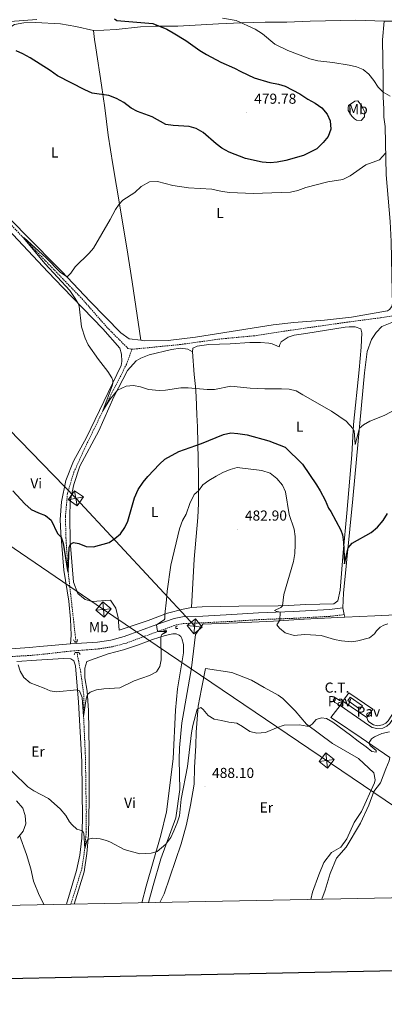
# Model space of a CAD drawing. Units: metres. Extents: x 633991 to 638503, y 4722395 to 4725452.
# Drawn here: x 635725 to 635978, y 4722753 to 4723435 of the extents above; entities that cross this region are included whole.
import ezdxf
from ezdxf.enums import TextEntityAlignment as Align

# ---------------------------------------------------------------- set-up
doc = ezdxf.new("R2010")
doc.units = ezdxf.units.M
doc.header["$MEASUREMENT"] = 0
doc.linetypes.add('TRAZOS', pattern=[0.75, 0.5, -0.25])
doc.linetypes.add('TRAZOSX2', pattern=[1.5, 1, -0.5])
for name, color, linetype, lineweight in [('Carátula', 7, 'Continuous', 5), ('Level 11', 142, 'Continuous', 13), ('Level 15', 1, 'Continuous', 0), ('Level 19', 19, 'Continuous', 0), ('Level 20', 19, 'Continuous', 0), ('Level 21', 1, 'TRAZOS', 0), ('Level 25', 1, 'Continuous', 0), ('Level 26', 19, 'Continuous', 0), ('Level 32', 252, 'Continuous', 0), ('Level 36', 92, 'Continuous', 0), ('Level 37', 92, 'Continuous', 0), ('Level 4', 36, 'Continuous', 30), ('Level 41', 39, 'Continuous', 0), ('Level 5', 36, 'Continuous', 0), ('Level 52', 1, 'Continuous', 13), ('Level 61', 19, 'Continuous', 0), ('Level 63', 7, 'Continuous', 0), ('Level 7', 19, 'Continuous', 0)]:
    doc.layers.add(name, color=color, linetype=linetype, lineweight=lineweight)
doc.styles.add('Arial', font='ARIAL.TTF', dxfattribs={"height": 0.2})

# ---------------------------------------------------------------- blocks, each defined once
blk = doc.blocks.new('5TME')
at = {"layer": 'Carátula', "color": 250, "linetype": 'Continuous', "lineweight": 5}
for p, q in [((-3.74, 3.74), (3.75, -3.76)), ((3.72, 3.78), (-3.71, -3.8))]:
    blk.add_line(p, q, dxfattribs=at)
at = {"layer": 'Carátula', "color": 250, "linetype": 'Continuous', "lineweight": 5, "flags": 128}
blk.add_lwpolyline([(-3.74, -3.76), (3.75, -3.76), (3.75, 3.74), (-3.74, 3.74), (-3.71, -3.8)], dxfattribs=at)
blk = doc.blocks.new('5PATER')
at = {"layer": 'Carátula', "linetype": 'Continuous', "lineweight": 5}
h = blk.add_hatch(color=250, dxfattribs=at)
edge = h.paths.add_edge_path()
edge.add_ellipse((0, 0), major_axis=(-1.33, -1.34), ratio=0.999422, start_angle=0, end_angle=360)

msp = doc.modelspace()

# ---------------------------------------------------------------- linework, layer by layer
at = {"layer": 'Level 11', "color": 142, "linetype": 'TRAZOSX2', "lineweight": 13}
for points in [[(635696.2, 4723317.67, 471.05), (635699.1, 4723314.24, 471), (635729.52, 4723281.95, 469.94), (635768.33, 4723241.69, 468.7), (635785.89, 4723221.67, 468.29), (635800.16, 4723207.34, 467.72), (635802.94, 4723206.71, 467.72)], [(635802.94, 4723206.71, 467.72), (635836.22, 4723209.98, 467.64), (635864.64, 4723213.92, 467.31), (635889.51, 4723216.22, 466.98), (635908.18, 4723219.22, 466.48), (635951.77, 4723225.45, 465.75), (635975.25, 4723228.53, 465.09), (636018.55, 4723235.33, 464.43)], [(635764.15, 4723003.93, 476.88), (635758.73, 4723052.63, 475.01), (635757.16, 4723076.16, 474.48), (635756.86, 4723090.89, 473.91), (635758.21, 4723106.9, 473.27), (635762.76, 4723121.76, 472.64), (635770.04, 4723137.77, 471.8), (635782.75, 4723164.04, 470.01), (635791.3, 4723180.87, 469.43), (635799.1, 4723196.19, 468.49), (635802.94, 4723206.71, 467.72)], [(635760.63, 4722822.44, 488.28), (635768.32, 4722847.35, 486.33), (635770.24, 4722861, 485.01), (635771.24, 4722872.51, 484.27), (635771.33, 4722886.3, 483.43), (635771.01, 4722902.37, 482.38), (635770.74, 4722923.66, 481.43), (635769.43, 4722952.46, 480.01), (635769.56, 4722967.46, 479.43), (635767.45, 4722982.99, 478.33), (635765.12, 4722995.17, 477.22), (635764.94, 4722996.79, 477.16)]]:
    msp.add_polyline3d(points, dxfattribs=at)
at = {"layer": 'Level 15', "linetype": 'Continuous', "lineweight": 0}
msp.add_polyline3d([(635954.17, 4722965.87, 488.19), (635962.65, 4722959.82, 488.19), (635960.99, 4722957.49, 488.19), (635952.51, 4722963.54, 488.19), (635954.17, 4722965.87, 488.19)], dxfattribs=at)
at = {"layer": 'Level 20', "color": 19, "linetype": 'Continuous', "lineweight": 0, "ltscale": 0.5}
msp.add_line((635965.84, 4722951.63, 485.14), (635949.23, 4722962.98, 485.14), dxfattribs=at)
for points in [[(635950.52, 4723021.13, 477.91), (635971.39, 4723022.13, 478.67), (635995.36, 4723023.32, 482.09)], [(635814.41, 4722823.51, 487.12), (635817.62, 4722835.38, 486.51), (635823.04, 4722853.79, 485.3), (635833.37, 4722882.23, 484.72), (635836.05, 4722901.87, 484.09), (635835.57, 4722922.62, 483.14), (635835.84, 4722930.74, 482.83), (635837.41, 4722948.13, 482.78), (635844.25, 4722986.04, 482.57), (635847.1, 4723009.21, 483.3), (635851.97, 4723016.26, 483.51), (635876.22, 4723017.33, 483.14), (635901.11, 4723018.41, 480.62), (635922.39, 4723019.74, 478.73), (635945.59, 4723020.88, 477.73), (635950.52, 4723021.13, 477.91)], [(635949.23, 4722962.98, 485.14), (635953.28, 4722968.92, 485.14), (635969.89, 4722957.58, 485.14), (635965.84, 4722951.63, 485.14)]]:
    msp.add_polyline3d(points, dxfattribs=at)
at = {"layer": 'Level 21', "color": 19, "linetype": 'Continuous', "lineweight": 13}
msp.add_line((635947.37, 4722960.05, 484.78), (635949.23, 4722962.98, 484.78), dxfattribs=at)
at = {"layer": 'Level 21', "color": 19, "linetype": 'Continuous', "lineweight": 0}
for points in [[(635736.97, 4723435.17, 477.67), (635718.53, 4723433.69, 476.93)], [(635667.85, 4723034.94, 485.2), (635663.97, 4723017.79, 485.27), (635663.41, 4723013.24, 485.27), (635663.85, 4723007.68, 485.22), (635665.36, 4723004.59, 484.96), (635668.98, 4723000.5, 484.69), (635671.87, 4722998.77, 484.22), (635675.68, 4722997.82, 483.95), (635681.43, 4722997.35, 483.41), (635694.31, 4722997.36, 482.17), (635731.77, 4723000.09, 479.23), (635741.58, 4723001.08, 478.78), (635760.34, 4723002.83, 478.52)], [(635760.34, 4723002.83, 478.52), (635764.24, 4723003.05, 478.57), (635779.08, 4723003.87, 478.78), (635788.42, 4723005.39, 478.95), (635797.66, 4723007.79, 479.16), (635820.12, 4723016.05, 480.04), (635832.31, 4723020.36, 481.54), (635837.9, 4723021.5, 482.11), (635852.03, 4723022.01, 483.33), (635872.14, 4723023, 483.37), (635890.66, 4723024.22, 481.59), (635914.86, 4723025.12, 479.04), (635939.96, 4723026.49, 477.55), (635949.09, 4723027.61, 477.16)]]:
    msp.add_polyline3d(points, dxfattribs=at)
at = {"layer": 'Level 21', "color": 19, "linetype": 'TRAZOSX2', "lineweight": 0}
msp.add_polyline3d([(635694.44, 4722992.65, 482.17), (635732.21, 4722994.66, 479.23), (635742.16, 4722995.62, 478.78), (635760.82, 4722997.78, 478.52), (635779.63, 4722999.19, 478.78), (635789.39, 4723000.77, 478.95), (635799.07, 4723003.29, 479.16), (635821.72, 4723011.62, 480.04), (635833.57, 4723015.81, 481.54), (635838.46, 4723016.8, 482.11), (635852.23, 4723017.3, 483.33), (635872.41, 4723018.3, 483.37), (635890.9, 4723019.51, 481.59), (635915.08, 4723020.41, 479.04), (635940.29, 4723021.79, 477.55), (635949.96, 4723022.95, 477.42)], dxfattribs=at)
at = {"layer": 'Level 21', "color": 1, "linetype": 'TRAZOS', "lineweight": 0}
for points in [[(635824.9, 4723011.68, 480.07), (635826.57, 4723012.28, 480.86), (635827, 4723010.98, 480.8), (635825.4, 4723010.04, 480.28)], [(635834.27, 4723014.93, 481.17), (635833.17, 4723014.44, 481.54), (635833.46, 4723013.27, 481.54), (635834.7, 4723013.33, 481.28)], [(635762.51, 4723005.51, 477.16), (635763.44, 4723003.94, 477.9), (635764.15, 4723003.93, 477.9), (635764.72, 4723003.93, 477.9), (635765.23, 4723005.69, 477.32)], [(635762.88, 4722995.15, 477.32), (635763.63, 4722996.68, 478.11), (635764.94, 4722996.79, 478.11), (635766.02, 4722996.88, 478.11), (635767.05, 4722995.32, 477.58)]]:
    msp.add_polyline3d(points, dxfattribs=at)
at = {"layer": 'Level 21', "color": 19, "linetype": 'Continuous', "lineweight": 13}
for points in [[(635944, 4722949.63, 484.52), (635940.85, 4722951.76, 484.52), (635944.07, 4722955.85, 484.52), (635947.37, 4722960.05, 484.52)], [(635989.72, 4722959.37, 484.2), (635981.63, 4722947.62, 484.83), (635979.61, 4722945.77, 484.83), (635976.95, 4722944.38, 484.83), (635972.63, 4722944.07, 484.83), (635969.57, 4722944.7, 484.83), (635966.87, 4722946.37, 484.83), (635947.37, 4722960.05, 484.78)], [(635965.84, 4722951.63, 484.78), (635966.38, 4722949.73, 484.78), (635967.2, 4722948.8, 484.78), (635970.45, 4722946.59, 484.83), (635973.07, 4722946.06, 484.83), (635976.53, 4722946.56, 484.83), (635978.93, 4722947.87, 484.83), (635980.44, 4722949.36, 484.83), (635987.77, 4722960.6, 484.2)], [(635944, 4722949.63, 484.52), (635961.83, 4722937.54, 484.67), (635981.59, 4722923.99, 485.92)]]:
    msp.add_polyline3d(points, dxfattribs=at)
at = {"layer": 'Level 25', "color": 1, "linetype": 'Continuous', "lineweight": 0}
msp.add_polyline3d([(635947.37, 4722960.05, 484.52), (635943.67, 4722962.18, 484.2), (635942.53, 4722963.64, 484.04), (635943.74, 4722965.64, 484.04), (635946.84, 4722963.47, 484.31), (635949.23, 4722962.98, 484.52)], dxfattribs=at)
at = {"layer": 'Level 32', "color": 6, "linetype": 'Continuous', "lineweight": 0, "ltscale": 0.5}
for points in [[(634902.18, 4723623.1, 476.88), (634999.47, 4723558.23, 492.17), (635149.54, 4723457.88, 486.78), (635296.06, 4723354.78, 493.84), (635461.71, 4723245.02, 478.45), (635625.73, 4723133.79, 483.95), (635783.25, 4723026.56, 476.74), (636075.85, 4722828.67, 488.75)], [(635846.45, 4723014.91, 482.8), (635764.05, 4723103.57, 474.06), (635671.22, 4723198.91, 480.7), (635569.12, 4723306.92, 476.07)]]:
    msp.add_polyline3d(points, dxfattribs=at)
at = {"layer": 'Level 36', "color": 92, "linetype": 'Continuous', "lineweight": 0}
for p, q in [((635949.96, 4723022.95, 477.42), (635949.09, 4723027.61, 477.16)), ((635950.52, 4723021.13, 477.39), (635949.96, 4723022.95, 477.42))]:
    msp.add_line(p, q, dxfattribs=at)
for points in [[(635809.13, 4723212.98, 468.98), (635800.97, 4723214.06, 469.11), (635795.25, 4723218.07, 469.11), (635774.06, 4723239.83, 469.58), (635754.2, 4723260.81, 470.11), (635728.91, 4723286.14, 471.06), (635714.9, 4723300.82, 471.42), (635706.9, 4723310.28, 471.74), (635703.16, 4723316.99, 471.95), (635701.18, 4723322.37, 472.05), (635700.71, 4723326.5, 472.11), (635700.6, 4723335.32, 472.21), (635703.14, 4723359.19, 472.05), (635706.95, 4723388.97, 473.11), (635712.22, 4723420.8, 475.31), (635715.47, 4723427.62, 475.79), (635721.6, 4723431.62, 476.47), (635728.11, 4723432.74, 477.15), (635736.19, 4723432.9, 477.89), (635753.4, 4723432.08, 479.1), (635764.03, 4723430.3, 479.26), (635776.29, 4723427.54, 479.52)], [(635776.29, 4723427.54, 479.52), (635783.53, 4723427.73, 479.52), (635792, 4723428.27, 478.63), (635808.86, 4723430.06, 476.26), (635819.33, 4723430.37, 475.16), (635834.67, 4723430.49, 474.21), (635862.95, 4723432.2, 471.16), (635878.62, 4723432.82, 470.06), (635895.24, 4723433.17, 468.53), (635910.35, 4723433.28, 467.48), (635926.5, 4723433.85, 466.38), (635958.12, 4723434.7, 465.8), (635977.72, 4723433.85, 465.64)], [(635983.63, 4723238.4, 465.94), (635983.23, 4723246.61, 465.99), (635982.69, 4723281.47, 466.47), (635981.92, 4723295.29, 467.2), (635979.13, 4723327.62, 469.25), (635978.42, 4723360.99, 470.94), (635977.6, 4723367.54, 471.25), (635977.48, 4723372.89, 471.25), (635977.14, 4723381.47, 470.41), (635977.1, 4723394.06, 468.88), (635976.65, 4723421.07, 466.73), (635977.72, 4723433.85, 465.64)], [(635977.72, 4723433.85, 465.64), (635990.75, 4723433.83, 465.53), (636042.13, 4723434.57, 463.9), (636053.9, 4723433.39, 463.8), (636055, 4723432.09, 463.8), (636054.39, 4723425.69, 464.06), (636053.75, 4723415.98, 464.9), (636053.32, 4723388.55, 468.22), (636053.53, 4723378.22, 469.43), (636053.55, 4723370.41, 469.9), (636053.29, 4723362.04, 470.04), (636053.02, 4723355.49, 469.58)], [(635776.29, 4723427.54, 479.52), (635777.07, 4723421.19, 479.89), (635777.9, 4723415.55, 479.84), (635781.9, 4723389.53, 475.84), (635784.04, 4723373.92, 473.84), (635786.5, 4723355.08, 472.26), (635789.66, 4723334.77, 470.84), (635792.3, 4723319.6, 470.11), (635799.43, 4723276.87, 469.42), (635803.05, 4723253.54, 469.06), (635809.13, 4723212.98, 468.98)], [(635959.54, 4723378.69, 472.05), (635962.09, 4723375.43, 471.84), (635964.38, 4723370.89, 471.95), (635964.03, 4723367.76, 471.95), (635961.89, 4723365.1, 471.95), (635958.52, 4723365.48, 472.21), (635957.19, 4723366.37, 472.53), (635955.37, 4723368.26, 472.63), (635952.89, 4723372.12, 472.63), (635952.72, 4723373.93, 472.63), (635953.13, 4723375.62, 472.63), (635957.33, 4723378.55, 472.21), (635959.54, 4723378.69, 472.05)], [(635760.34, 4723002.83, 478.52), (635760.84, 4723008.67, 477.63), (635760.32, 4723019.77, 477), (635759.21, 4723032.24, 476.42), (635755.72, 4723053.69, 475.58), (635753.58, 4723079.47, 474.94), (635753.09, 4723088.81, 474.52), (635754.17, 4723101.15, 473.95), (635757.09, 4723115.87, 473.42), (635762.36, 4723129.22, 472.84), (635771.48, 4723145.66, 472.05), (635795.46, 4723195.46, 469.53), (635795.85, 4723198.33, 469.53), (635795.63, 4723203.44, 469.53), (635794.56, 4723207.4, 469.58), (635782.69, 4723220.93, 469.69), (635755.03, 4723249.49, 470.21), (635744.93, 4723260.06, 470.79), (635709.68, 4723297.21, 471.68)], [(635983.63, 4723238.4, 465.94), (635983.06, 4723236.4, 465.94), (635981.44, 4723234.22, 465.94), (635980.12, 4723233.4, 466.11), (635955.08, 4723229.05, 466.43), (635936.5, 4723226.96, 466.8), (635915.12, 4723225.23, 467.22), (635900.78, 4723223.54, 467.53), (635847.06, 4723215.22, 468.79), (635828.12, 4723212.75, 468.9), (635811.4, 4723212.68, 468.95), (635809.13, 4723212.98, 468.98)], [(635844.89, 4723204.87, 468.91), (635845.21, 4723207.4, 468.85), (635848.2, 4723208.91, 468.75), (635856.29, 4723210, 468.66), (635871.11, 4723210.46, 468.41), (635884.75, 4723211.52, 468.41), (635892.16, 4723211.31, 468.25), (635897.9, 4723210.98, 468.16), (635900.11, 4723210.5, 468.16), (635904.94, 4723208.45, 468.16), (635905.4, 4723209.94, 468.16), (635906.42, 4723211.82, 468.16), (635911.29, 4723215.13, 468), (635915.28, 4723216.38, 468), (635923.42, 4723217.75, 467.34), (635950.84, 4723222.13, 466.85), (635953.42, 4723222.37, 466.85), (635957.59, 4723222.22, 466.77), (635961.67, 4723220.87, 466.8), (635962.32, 4723218.04, 466.86), (635961.81, 4723208.13, 466.91), (635960.5, 4723192.43, 467.59), (635956.58, 4723154.57, 469.8), (635955.27, 4723133.55, 471.33), (635951.9, 4723093.2, 473.95), (635949.29, 4723065.93, 475.27), (635947.22, 4723040.02, 476.43), (635945.63, 4723032.42, 476.79), (635942.8, 4723030.42, 477), (635923.53, 4723029.87, 478.27), (635911.35, 4723029.2, 479.37), (635904.35, 4723029.11, 480.47), (635877.1, 4723028.83, 483.26), (635851.59, 4723028.32, 483.31), (635844.18, 4723027.95, 482.73)], [(635949.09, 4723027.61, 477.16), (635949.7, 4723037.82, 476.53), (635955.96, 4723103.15, 473.37), (635959.81, 4723143.09, 470.53), (635964.15, 4723190.32, 467.8), (635965.99, 4723205.12, 467.22), (635969.02, 4723213.39, 466.85), (635972.24, 4723218.32, 466.64), (635976.14, 4723222.52, 466.54), (635983.03, 4723225.36, 466.28)], [(635844.18, 4723027.95, 482.73), (635838.36, 4723026.75, 482.26), (635827.63, 4723023.91, 480.26), (635814.25, 4723018.95, 478.58), (635793.97, 4723012.19, 477.74), (635793.49, 4723020.76, 477.37), (635791.76, 4723027.53, 476.9), (635788.01, 4723033.06, 476.48), (635775.47, 4723032.11, 476.16), (635770.6, 4723033.48, 476.22), (635765.48, 4723037.57, 476.27), (635762.43, 4723045.36, 475.95), (635760.14, 4723073.52, 474.95), (635759.89, 4723090.79, 474.32), (635760.09, 4723101.26, 474.06), (635762.56, 4723113.01, 473.64), (635766.93, 4723125.7, 473.17), (635779.88, 4723150.32, 471.8), (635790.47, 4723173.78, 470.17), (635799.93, 4723192.04, 469.54), (635805.91, 4723198.74, 469.48), (635809.04, 4723200.64, 469.48), (635814.96, 4723202.93, 469.48), (635830.35, 4723206.48, 469.06), (635836.6, 4723207.42, 469.01), (635841.66, 4723206.7, 468.91), (635844.89, 4723204.87, 468.91)], [(635844.89, 4723204.87, 468.91), (635846.12, 4723189.21, 469.23), (635847.07, 4723181.04, 469.86), (635847.52, 4723173.95, 470.49), (635847.86, 4723161.3, 471.28), (635848.44, 4723152.9, 472.75), (635849.03, 4723119.08, 478.8), (635849.01, 4723099.9, 481.06), (635848.59, 4723090.2, 481.58), (635846.17, 4723061.48, 482.32), (635844.18, 4723027.95, 482.73)], [(635763, 4722822.49, 488.6), (635769.86, 4722844.85, 487.01), (635771.7, 4722857.54, 485.85), (635772.8, 4722870.48, 484.75), (635773.38, 4722894.75, 483.12), (635773.28, 4722929.22, 481.65), (635772.9, 4722956.51, 480.75), (635771.9, 4722970.02, 479.86), (635770.27, 4722979.22, 479.38), (635770.19, 4722985.91, 479.07), (635771.7, 4722990.51, 478.75), (635786.42, 4722995.84, 478.44), (635797.08, 4722998.64, 478.65), (635807.39, 4723001.94, 478.75), (635817.29, 4723005.63, 479.38), (635825.93, 4723008.4, 480.44), (635831.3, 4723009.57, 481.38), (635833.65, 4723009.57, 481.65), (635835.75, 4723008.7, 481.8), (635836.74, 4723007.74, 481.96), (635837.57, 4723006.54, 481.96), (635838.72, 4723002.29, 481.96), (635838.71, 4722996.53, 481.96), (635834.54, 4722971.69, 481.8), (635833.07, 4722956.86, 481.91), (635831.61, 4722923.11, 482.8), (635826.86, 4722886.45, 483.85), (635822.95, 4722870.16, 484.38), (635812.69, 4722835.02, 486.22), (635809.85, 4722823.42, 486.91)], [(635723.06, 4722990.42, 479.96), (635736.71, 4722991.32, 479.12), (635755.47, 4722992.67, 478.76), (635760.63, 4722992.32, 478.76), (635762.63, 4722991.04, 478.86), (635763.83, 4722987.62, 479.02), (635766, 4722962.35, 480.6), (635768.26, 4722921.36, 482.07), (635768.68, 4722881.38, 484.12), (635768.32, 4722868.28, 485.54), (635766.93, 4722856.45, 486.48), (635764.48, 4722845.77, 487.75), (635757.64, 4722822.39, 489.19)], [(635822.36, 4722823.66, 487.95), (635825.19, 4722829.67, 488.01), (635837, 4722864.23, 487.91), (635840.65, 4722877.65, 487.43), (635843.63, 4722891.13, 487.8), (635846.01, 4722905.64, 487.91), (635846.37, 4722917.09, 487.59), (635847.12, 4722932.39, 486.75), (635847.38, 4722941.48, 485.96), (635848.86, 4722959.61, 484.75), (635851.22, 4722971.56, 483.8), (635853.89, 4722985.74, 483.12), (635872.18, 4722982.78, 483.12), (635885.72, 4722977.58, 483.07), (635894.69, 4722972.45, 482.91), (635904.2, 4722967.28, 483.23), (635907.54, 4722964.95, 483.59), (635916.09, 4722956.41, 484.12), (635923.85, 4722947.04, 484.96), (635941.88, 4722933.81, 485.43), (635959.89, 4722923.4, 485.59), (635970.55, 4722913.35, 485.96), (635971.54, 4722908.52, 485.96), (635971.07, 4722906.42, 486.01), (635962, 4722886.68, 486.38), (635957.08, 4722879.06, 486.49), (635951.85, 4722867.67, 486.85), (635947.7, 4722862.01, 487.17), (635941.2, 4722858.14, 487.43), (635935.93, 4722851.25, 487.54), (635932.5, 4722842.85, 487.48), (635928.16, 4722830.8, 487.85), (635926.87, 4722825.73, 487.99)], [(635981.59, 4722923.99, 485.92), (635981.21, 4722921.67, 485.59), (635978.98, 4722916.08, 485.79), (635975.31, 4722906.39, 486.19), (635970.52, 4722900.56, 486.56), (635967.21, 4722891.08, 486.6), (635961.39, 4722878.57, 486.8), (635951.5, 4722862.05, 487.4), (635944.66, 4722854.43, 487.67), (635940.39, 4722843.76, 487.98), (635936.98, 4722832.09, 488.35), (635934.68, 4722825.88, 488.46)], [(635723.63, 4722868.19, 490.8), (635727.49, 4722872.93, 489.43), (635729.29, 4722878.07, 488.22), (635728.96, 4722883.76, 487.22), (635727.22, 4722889.05, 486.8), (635723.03, 4722894.13, 486.54)]]:
    msp.add_polyline3d(points, dxfattribs=at)
at = {"layer": 'Level 4', "color": 36, "linetype": 'Continuous', "lineweight": 30}
for points in [[(635790.81, 4723435.57, 475.01), (635792.44, 4723434.49, 475.01), (635817.5, 4723432.34, 475.01), (635827.04, 4723428.29, 475.01), (635831.46, 4723425.96, 475.01), (635840.26, 4723420.47, 475.01), (635850.02, 4723413.63, 475.01), (635854.54, 4723410.86, 475.01), (635864.46, 4723405.57, 475.01), (635874.09, 4723401.45, 475.01), (635878.46, 4723398.97, 475.01), (635887.73, 4723394.68, 475.01), (635898.54, 4723391.53, 475.01), (635904.48, 4723390.31, 475.01), (635909.26, 4723388.83, 475.01), (635919.22, 4723383.63, 475.01), (635924.87, 4723379.85, 475.01), (635929.84, 4723377.16, 475.01), (635934.5, 4723373.92, 475.01), (635938.37, 4723369.6, 475.01), (635940.37, 4723365.01, 475.01), (635940.77, 4723359.22, 475.01), (635939.06, 4723354.07, 475.01), (635935.54, 4723349.87, 475.01), (635931.04, 4723345.59, 475.01), (635921.93, 4723340.91, 475.01), (635909.57, 4723337.41, 475.01), (635903.65, 4723336.29, 475.01), (635898.66, 4723335.93, 475.01), (635893.23, 4723336.25, 475.01), (635881.75, 4723338.9, 475.01), (635870.41, 4723343.12, 475.01), (635865.31, 4723345.94, 475.01), (635861.29, 4723348.93, 475.01), (635852.28, 4723356.82, 475.01), (635847.39, 4723359.54, 475.01), (635842.59, 4723360.96, 475.01), (635831.45, 4723361.65, 475.01), (635826.51, 4723362.46, 475.01), (635816.95, 4723367.59, 475.01), (635806.86, 4723371.34, 475.01), (635802.42, 4723373.62, 475.01), (635797.31, 4723377.72, 475.01), (635792.34, 4723380.31, 475.01), (635786.84, 4723382.37, 475.01)], [(635786.84, 4723382.37, 475.01), (635775.42, 4723384.1, 475.01), (635770.23, 4723386.32, 475.01), (635751.23, 4723396.16, 475.01), (635746.3, 4723399.76, 475.01), (635732.31, 4723408.45, 475.01), (635727.31, 4723411.33, 475.01), (635722.74, 4723413.34, 475.01)], [(635720.48, 4723108.74, 475.01), (635728.73, 4723099.77, 475.01), (635733.12, 4723095.88, 475.01), (635738.09, 4723093.41, 475.01), (635743.07, 4723091.52, 475.01), (635747.04, 4723088.41, 475.01), (635751.44, 4723079.22, 475.01), (635753.81, 4723076.65, 475.01), (635755.25, 4723072.55, 475.01), (635758.18, 4723053.61, 475.01), (635758.73, 4723052.63, 475.01), (635759.37, 4723069.36, 475.01), (635760.28, 4723071.83, 475.01), (635762.47, 4723072.92, 475.01), (635766.06, 4723072.11, 475.01), (635771.26, 4723070.13, 475.01), (635776.27, 4723069.88, 475.01), (635787.1, 4723072.92, 475.01), (635791.1, 4723075.68, 475.01), (635794.9, 4723078.92, 475.01), (635798.04, 4723083.19, 475.01), (635800.12, 4723087.78, 475.01), (635804.72, 4723103.94, 475.01), (635807.16, 4723109.65, 475.01), (635810.72, 4723114.77, 475.01), (635814.06, 4723118.73, 475.01), (635821.97, 4723127.26, 475.01), (635825.65, 4723130.63, 475.01), (635835.52, 4723135.93, 475.01), (635851.19, 4723141.5, 475.01), (635866.49, 4723147.65, 475.01), (635871.45, 4723148.75, 475.01), (635876.44, 4723148.41, 475.01), (635882.84, 4723147.43, 475.01), (635897.94, 4723143.24, 475.01), (635909.05, 4723138.93, 475.01), (635921.16, 4723127.23, 475.01), (635930.93, 4723112.93, 475.01), (635933.44, 4723108.6, 475.01), (635936.84, 4723102.23, 475.01), (635939.27, 4723096.61, 475.01), (635940.87, 4723094.43, 475.01), (635947.63, 4723081.35, 475.01), (635948.81, 4723078.16, 475.01), (635949.65, 4723073.23, 475.01), (635950.18, 4723058.13, 475.01), (635952.71, 4723069.24, 475.01), (635955.51, 4723072.41, 475.01), (635968.84, 4723079.88, 475.01), (635973.16, 4723083.59, 475.01), (635977.07, 4723088.24, 475.01), (635980.13, 4723092.95, 475.01)]]:
    msp.add_polyline3d(points, dxfattribs=at)
at = {"layer": 'Level 5', "color": 36, "linetype": 'Continuous', "lineweight": 0}
for points in [[(635865.73, 4723436.01, 470.01), (635875.24, 4723434.41, 470.01), (635888.28, 4723428.43, 470.01), (635893.51, 4723425.05, 470.01), (635902, 4723418.02, 470.01), (635911.06, 4723413.68, 470.01), (635926.17, 4723407.81, 470.01), (635931.73, 4723406.4, 470.01), (635942.15, 4723405.34, 470.01), (635953.53, 4723403.44, 470.01), (635958.53, 4723402.34, 470.01), (635963.18, 4723400.49, 470.01), (635967.11, 4723397.28, 470.01), (635970.67, 4723392.74, 470.01), (635973.65, 4723388.26, 470.01), (635977.13, 4723384.76, 470.01), (635981.89, 4723381.9, 470.01)], [(635978.81, 4723342.63, 470.01), (635974.57, 4723337.98, 470.01), (635964.97, 4723334.48, 470.01), (635954.16, 4723326.76, 470.01), (635949.13, 4723324.26, 470.01), (635938.72, 4723322.66, 470.01), (635923.54, 4723318.82, 470.01), (635917.82, 4723316.58, 470.01), (635912.96, 4723315.41, 470.01), (635886.95, 4723314.62, 470.01), (635870.8, 4723315.35, 470.01), (635865.49, 4723316.02, 470.01), (635858.22, 4723317.59, 470.01), (635842.13, 4723318.43, 470.01), (635831.25, 4723320.06, 470.01), (635820.7, 4723323.01, 470.01), (635815.14, 4723322.62, 470.01), (635809.43, 4723319.4, 470.01), (635804.84, 4723315.29, 470.01)], [(635804.84, 4723315.29, 470.01), (635796.74, 4723309.88, 470.01), (635794.15, 4723307.25, 470.01), (635791.57, 4723303.49, 470.01), (635787.92, 4723296.51, 470.01), (635776.23, 4723276.69, 470.01), (635773.3, 4723273.33, 470.01), (635763.63, 4723263.86, 470.01), (635760.57, 4723259.38, 470.01), (635757.95, 4723256.85, 470.01), (635753.51, 4723259.93, 470.01), (635743.16, 4723270.18, 470.01), (635728.32, 4723283.86, 470.01), (635727.51, 4723284.11, 470.01), (635742.81, 4723265.86, 470.01), (635759.81, 4723247.31, 470.01), (635763.68, 4723241.99, 470.01), (635765.67, 4723238.51, 470.01), (635766.37, 4723236.61, 470.01), (635767.93, 4723222.33, 470.01), (635770.46, 4723214.32, 470.01), (635772.66, 4723209.88, 470.01), (635779.69, 4723199.69, 470.01), (635786.26, 4723191.29, 470.01), (635789.07, 4723186.95, 470.01), (635789.73, 4723185.19, 470.01), (635789.78, 4723183.6, 470.01), (635789.38, 4723182.08, 470.01), (635782.75, 4723164.04, 470.01), (635787.55, 4723171.88, 470.01), (635792.87, 4723178.42, 470.01), (635798.97, 4723181.1, 470.01), (635804.02, 4723181.59, 470.01), (635808.94, 4723180.69, 470.01), (635814.32, 4723178.8, 470.01), (635821.87, 4723178.28, 470.01), (635826.29, 4723178.46, 470.01), (635836.87, 4723179.95, 470.01), (635841.87, 4723179.98, 470.01), (635855.16, 4723178.87, 470.01), (635860.24, 4723178.93, 470.01), (635871.57, 4723181.26, 470.01), (635884.94, 4723179.87, 470.01), (635894.99, 4723179.26, 470.01), (635906.52, 4723179.31, 470.01), (635911.86, 4723179.02, 470.01), (635916.72, 4723177.83, 470.01), (635921.51, 4723175.28, 470.01), (635941.16, 4723163.78, 470.01), (635951.34, 4723156.86, 470.01), (635956.4, 4723151.68, 470.01), (635956.91, 4723150.24, 470.01), (635957.25, 4723147.53, 470.01), (635957.66, 4723140.85, 470.01), (635960.64, 4723152.09, 470.01), (635963.43, 4723154.37, 470.01), (635967.74, 4723156.91, 470.01), (635977.87, 4723160.77, 470.01), (635987.52, 4723165.94, 470.01)], [(635724.18, 4722988.09, 480.01), (635725.57, 4722983.75, 480.01), (635728.01, 4722979.4, 480.01), (635732.46, 4722975.84, 480.01), (635742.05, 4722972.12, 480.01), (635746.26, 4722970.13, 480.01), (635750.63, 4722969.62, 480.01), (635764.69, 4722970.98, 480.01), (635766.64, 4722970.26, 480.01), (635768.36, 4722965.56, 480.01), (635769.43, 4722952.46, 480.01), (635771.2, 4722964.57, 480.01), (635772.07, 4722967.74, 480.01), (635773.95, 4722969.36, 480.01), (635778.4, 4722970.92, 480.01), (635783.35, 4722971.59, 480.01), (635794.5, 4722972.38, 480.01), (635804.49, 4722977.19, 480.01), (635815.2, 4722980.73, 480.01), (635819.9, 4722983.37, 480.01), (635822.34, 4722987.09, 480.01), (635823.29, 4722991.77, 480.01), (635822.9, 4723007.35, 480.01), (635823.12, 4723008.35, 480.01), (635823.57, 4723009.27, 480.01), (635826.85, 4723011.24, 480.01), (635820.95, 4723011.34, 480.01), (635820.36, 4723012.59, 480.01), (635820.04, 4723015.95, 480.01), (635825.23, 4723019.35, 480.01), (635825.78, 4723020.11, 480.01), (635825.64, 4723023.17, 480.01), (635826.9, 4723033.11, 480.01), (635827.34, 4723039.19, 480.01), (635829.9, 4723057.17, 480.01), (635835.92, 4723082.47, 480.01), (635838.03, 4723088.21, 480.01), (635840.56, 4723092.53, 480.01), (635843.14, 4723099.95, 480.01), (635846, 4723106.13, 480.01), (635849.02, 4723108.81, 480.01), (635852.02, 4723112.81, 480.01), (635856.24, 4723115.88, 480.01), (635861.21, 4723118.95, 480.01), (635865.96, 4723121.38, 480.01), (635870.97, 4723123.44, 480.01), (635875.79, 4723124.93, 480.01), (635893.06, 4723122.76, 480.01), (635898.69, 4723120.94, 480.01), (635903.4, 4723117.35, 480.01), (635907.39, 4723112.57, 480.01), (635909.38, 4723107.99, 480.01), (635911.98, 4723092.2, 480.01), (635915.43, 4723082.09, 480.01), (635916.05, 4723077.13, 480.01), (635916.18, 4723071.42, 480.01), (635915.85, 4723065.24, 480.01), (635915.02, 4723059.76, 480.01), (635908.25, 4723036.87, 480.01), (635907.28, 4723029.15, 480.01), (635906.7, 4723028.33, 480.01), (635906.11, 4723027.81, 480.01), (635901.87, 4723025.75, 480.01), (635902.68, 4723025.33, 480.01), (635905.65, 4723024.78, 480.01), (635905.5, 4723019.15, 480.01), (635903.27, 4723015.96, 480.01), (635905.19, 4723013.52, 480.01), (635909.16, 4723010.4, 480.01), (635915.29, 4723008.57, 480.01), (635922.57, 4723009.13, 480.01), (635926.82, 4723009.08, 480.01)], [(635926.82, 4723009.08, 480.01), (635934.06, 4723008.42, 480.01), (635943.31, 4723005.85, 480.01), (635948.2, 4723004.81, 480.01), (635955.37, 4723004.24, 480.01), (635959.54, 4723004.72, 480.01), (635967.57, 4723006.84, 480.01), (635971.06, 4723009.67, 480.01), (635972.48, 4723011.8, 480.01), (635974.97, 4723014.31, 480.01), (635977.51, 4723015.7, 480.01), (635980.4, 4723016.53, 480.01)], [(635709.8, 4722924.06, 485.01), (635730.73, 4722903.83, 485.01), (635734.82, 4722900.94, 485.01), (635745.14, 4722895.63, 485.01), (635753.14, 4722888.54, 485.01), (635757.1, 4722883.85, 485.01), (635759.75, 4722879.58, 485.01), (635761.46, 4722877.49, 485.01), (635764.85, 4722874.34, 485.01), (635768.67, 4722873.17, 485.01), (635769.67, 4722871.52, 485.01), (635770.24, 4722861, 485.01), (635771.69, 4722866.06, 485.01), (635772.54, 4722867.42, 485.01), (635775.92, 4722868.07, 485.01), (635780.9, 4722867.6, 485.01), (635785.35, 4722866.47, 485.01), (635788, 4722865.47, 485.01), (635797.48, 4722860.24, 485.01), (635808.49, 4722857.4, 485.01), (635816.29, 4722857.88, 485.01), (635820.52, 4722859.03, 485.01), (635826.54, 4722864.03, 485.01), (635829.81, 4722868.68, 485.01), (635832.02, 4722873.31, 485.01), (635834.31, 4722878.8, 485.01), (635835.86, 4722883.56, 485.01), (635837.07, 4722895.19, 485.01), (635841.39, 4722917.77, 485.01), (635844.16, 4722941.16, 485.01), (635845.06, 4722946.08, 485.01), (635848.23, 4722957.52, 485.01), (635850.69, 4722958.58, 485.01), (635852.3, 4722957.21, 485.01), (635855.76, 4722953.2, 485.01), (635859.96, 4722950.47, 485.01), (635865.13, 4722949.72, 485.01), (635870.18, 4722948.46, 485.01), (635875.61, 4722947.77, 485.01), (635879.49, 4722945.54, 485.01), (635884.56, 4722941.99, 485.01), (635889.44, 4722940.79, 485.01), (635895.5, 4722941.33, 485.01), (635903.15, 4722944.5, 485.01), (635908.51, 4722946.31, 485.01), (635919.14, 4722946.54, 485.01), (635924.1, 4722945.65, 485.01), (635925.77, 4722945.63, 485.01), (635927.85, 4722947.01, 485.01), (635930.7, 4722950.34, 485.01), (635934.23, 4722951.56, 485.01), (635937.8, 4722951, 485.01), (635942.11, 4722948.46, 485.01), (635954.55, 4722939.43, 485.01), (635959.76, 4722935.31, 485.01), (635965.31, 4722931.5, 485.01), (635969.11, 4722928.22, 485.01), (635972.24, 4722927.79, 485.01), (635972.25, 4722928.81, 485.01), (635967.96, 4722932.28, 485.01), (635967.18, 4722933.87, 485.01), (635969.1, 4722936.94, 485.01), (635971.07, 4722938.32, 485.01), (635976.12, 4722940.72, 485.01), (635981.54, 4722941.81, 485.01)], [(635724.96, 4722870.16, 490.01), (635729.85, 4722856.9, 490.01), (635732.79, 4722846.82, 490.01), (635734.7, 4722838.4, 490.01), (635738.63, 4722828.62, 490.01), (635742.19, 4722822.08, 490.01)]]:
    msp.add_polyline3d(points, dxfattribs=at)
at = {"layer": 'Level 52', "color": 19, "linetype": 'Continuous', "lineweight": 0}
msp.add_polyline3d([(635954.17, 4722965.87, 488.19), (635962.65, 4722959.82, 488.19), (635960.99, 4722957.49, 488.19), (635952.51, 4722963.54, 488.19), (635954.17, 4722965.87, 488.19)], close=True, dxfattribs=at)
at = {"layer": 'Level 61', "color": 19, "linetype": 'Continuous', "lineweight": 0}
msp.add_polyline3d([(634873.07, 4725119.18, 0.01), (638287.78, 4725186.62, 0.01), (638333.95, 4722873.23, 0.01), (634918.09, 4722805.81, 0.01), (634873.07, 4725119.18, 0.01)], close=True, dxfattribs=at)
at = {"layer": 'Level 63', "linetype": 'Continuous', "lineweight": 30}
msp.add_polyline3d([(634800.13, 4725167.6, 0.01), (634849.83, 4722753.12, 0.01), (638404.06, 4722826.27, 0.01), (638354.43, 4725237.75, 0.01), (634800.13, 4725167.6, 0.01)], dxfattribs=at)

# ---------------------------------------------------------------- block references
at = {"layer": 'Level 32', "color": 19, "linetype": 'Continuous', "lineweight": 0, "xscale": 0.9999983015004541, "yscale": 0.9999983015004541}
for p, rotation in [((635764.05, 4723103.57, 474.06), 325.1502752375333), ((635783.25, 4723026.56, 476.74), 319.5894175841032), ((635846.45, 4723014.91, 482.8), 308.1997851168323), ((635937.94, 4722921.93, 485.73), 321.7297857082635)]:
    msp.add_blockref('5TME', p, dxfattribs=dict(at, rotation=rotation))
at = {"layer": 'Level 7', "color": 19, "linetype": 'Continuous', "lineweight": 0, "xscale": 0.1000007614726202, "yscale": 0.1000007614726202}
for p in [(635882.65, 4723370.56, 479.79), (635876.2, 4723081.88, 482.91), (635853.54, 4722903.66, 488.11)]:
    msp.add_blockref('5PATER', p, dxfattribs=at)

# ---------------------------------------------------------------- texts
at = {"layer": 'Level 19', "color": 19, "linetype": 'Continuous', "lineweight": 0, "style": 'Arial'}
msp.add_text('C.T.', height=7, dxfattribs=at).set_placement((635945.09, 4722972.43, 483.39), align=Align.MIDDLE_CENTER)
at = {"layer": 'Level 26', "color": 19, "linetype": 'Continuous', "lineweight": 0, "style": 'Arial'}
for p in [(635946.91, 4722963.05, 484.21), (635966.86, 4722955.79, 484.63)]:
    msp.add_text('Pav', height=7, dxfattribs=at).set_placement(p, align=Align.MIDDLE_CENTER)
at = {"layer": 'Level 37', "color": 92, "linetype": 'Continuous', "lineweight": 0, "style": 'Arial'}
for s, p in [('Mb', (635959.52, 4723373.02, 472.24)), ('L', (635749.39, 4723342.97, 472.02)), ('L', (635863.97, 4723301.1, 469.83)), ('L', (635919.18, 4723153.13, 474.79)), ('Vi', (635736.59, 4723113.84, 474.87)), ('L', (635818.76, 4723094.04, 474.98)), ('Mb', (635779.96, 4723014.3, 477.82)), ('Er', (635737.79, 4722928.16, 483.41)), ('Vi', (635801.56, 4722892.61, 483.4)), ('Er', (635896.13, 4722889.43, 487.51))]:
    msp.add_text(s, height=7, dxfattribs=at).set_placement(p, align=Align.MIDDLE_CENTER)
at = {"layer": 'Level 41', "color": 19, "linetype": 'Continuous', "lineweight": 0, "style": 'Arial'}
for s, p in [('479.78', (635887.7, 4723374.56, 479.79)), ('482.90', (635881.24, 4723085.88, 482.91)), ('488.10', (635858.48, 4722907.66, 488.11))]:
    msp.add_text(s, height=7, dxfattribs=at).set_placement(p, align=Align.BOTTOM_LEFT)

doc.saveas('drawing.dxf')
